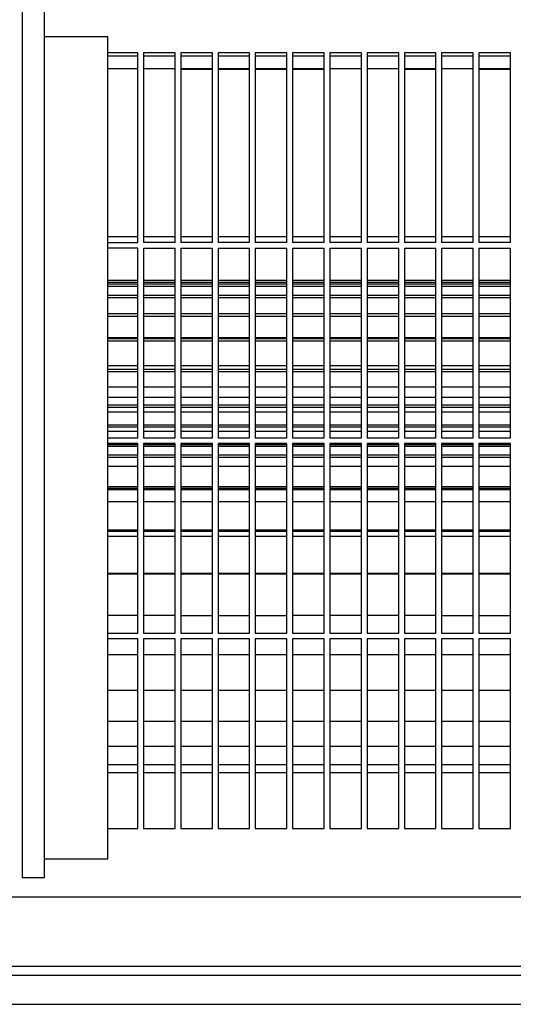
# Model space of a CAD drawing. Units: millimetres. Extents: x -740 to 2230, y 2228 to 4328.
# Drawn here: x -60 to 5, y 3148 to 3278 of the extents above; entities that cross this region are included whole.
import ezdxf

# ---------------------------------------------------------------- set-up
doc = ezdxf.new("R2010")
doc.units = ezdxf.units.MM
doc.layers.add('1', color=7, linetype='Continuous')

# ---------------------------------------------------------------- blocks, each defined once
blk = doc.blocks.new('Vorderansicht1', base_point=(-124.528, 4748.353))
at = {"color": 6, "linetype": 'Continuous'}
for p, q in [((-71.528, 4047.858), (-71.528, 3797.858)), ((-53.203, 3892.358), (-57.953, 3892.358)), ((-53.203, 3892.007), (-57.953, 3892.007)), ((-53.203, 3891.758), (-57.953, 3891.758)), ((-47.303, 3892.358), (-52.303, 3892.358)), ((-47.303, 3892.007), (-52.303, 3892.007)), ((-47.303, 3891.758), (-52.303, 3891.758)), ((-41.403, 3892.358), (-46.403, 3892.358)), ((-41.403, 3892.007), (-46.403, 3892.007)), ((-41.403, 3891.758), (-46.403, 3891.758)), ((-35.503, 3892.358), (-40.503, 3892.358)), ((-35.503, 3892.007), (-40.503, 3892.007)), ((-35.503, 3891.758), (-40.503, 3891.758)), ((-29.603, 3892.358), (-34.603, 3892.358)), ((-29.603, 3892.007), (-34.603, 3892.007)), ((-29.603, 3891.758), (-34.603, 3891.758)), ((-23.703, 3892.358), (-28.703, 3892.358)), ((-23.703, 3892.007), (-28.703, 3892.007)), ((-23.703, 3891.758), (-28.703, 3891.758)), ((-17.803, 3892.358), (-22.803, 3892.358)), ((-17.803, 3892.007), (-22.803, 3892.007)), ((-17.803, 3891.758), (-22.803, 3891.758)), ((-11.903, 3892.358), (-16.903, 3892.358)), ((-11.903, 3892.007), (-16.903, 3892.007)), ((-11.903, 3891.758), (-16.903, 3891.758)), ((-6.003, 3892.358), (-11.003, 3892.358)), ((-6.003, 3892.007), (-11.003, 3892.007)), ((-6.003, 3891.758), (-11.003, 3891.758)), ((-0.103, 3892.358), (-5.103, 3892.358)), ((-0.103, 3892.007), (-5.103, 3892.007)), ((-0.103, 3891.758), (-5.103, 3891.758)), ((5.797, 3892.358), (0.797, 3892.358)), ((5.797, 3892.007), (0.797, 3892.007)), ((5.797, 3891.758), (0.797, 3891.758)), ((-53.203, 3891.379), (-57.953, 3891.379)), ((-47.303, 3891.379), (-52.303, 3891.379)), ((-41.403, 3891.379), (-46.403, 3891.379)), ((-35.503, 3891.379), (-40.503, 3891.379)), ((-29.603, 3891.379), (-34.603, 3891.379)), ((-23.703, 3891.379), (-28.703, 3891.379)), ((-17.803, 3891.379), (-22.803, 3891.379)), ((-11.903, 3891.379), (-16.903, 3891.379)), ((-6.003, 3891.379), (-11.003, 3891.379)), ((-0.103, 3891.379), (-5.103, 3891.379)), ((5.797, 3891.379), (0.797, 3891.379)), ((-53.203, 3889.976), (-57.953, 3889.976)), ((-53.203, 3889.58), (-57.953, 3889.58)), ((-47.303, 3889.976), (-52.303, 3889.976)), ((-47.303, 3889.58), (-52.303, 3889.58)), ((-41.403, 3889.976), (-46.403, 3889.976)), ((-41.403, 3889.58), (-46.403, 3889.58)), ((-35.503, 3889.976), (-40.503, 3889.976)), ((-35.503, 3889.58), (-40.503, 3889.58)), ((-29.603, 3889.976), (-34.603, 3889.976)), ((-29.603, 3889.58), (-34.603, 3889.58)), ((-23.703, 3889.976), (-28.703, 3889.976)), ((-23.703, 3889.58), (-28.703, 3889.58)), ((-17.803, 3889.976), (-22.803, 3889.976)), ((-17.803, 3889.58), (-22.803, 3889.58)), ((-11.903, 3889.976), (-16.903, 3889.976)), ((-11.903, 3889.58), (-16.903, 3889.58)), ((-6.003, 3889.976), (-11.003, 3889.976)), ((-6.003, 3889.58), (-11.003, 3889.58)), ((-0.103, 3889.976), (-5.103, 3889.976)), ((-0.103, 3889.58), (-5.103, 3889.58)), ((5.797, 3889.976), (0.797, 3889.976)), ((5.797, 3889.58), (0.797, 3889.58)), ((-53.203, 3887.066), (-57.953, 3887.066)), ((-47.303, 3887.066), (-52.303, 3887.066)), ((-41.403, 3887.066), (-46.403, 3887.066)), ((-35.503, 3887.066), (-40.503, 3887.066)), ((-29.603, 3887.066), (-34.603, 3887.066)), ((-23.703, 3887.066), (-28.703, 3887.066)), ((-17.803, 3887.066), (-22.803, 3887.066)), ((-11.903, 3887.066), (-16.903, 3887.066)), ((-6.003, 3887.066), (-11.003, 3887.066)), ((-0.103, 3887.066), (-5.103, 3887.066)), ((5.797, 3887.066), (0.797, 3887.066)), ((-53.203, 3886.666), (-57.953, 3886.666)), ((-47.303, 3886.666), (-52.303, 3886.666)), ((-41.403, 3886.666), (-46.403, 3886.666)), ((-35.503, 3886.666), (-40.503, 3886.666)), ((-29.603, 3886.666), (-34.603, 3886.666)), ((-23.703, 3886.666), (-28.703, 3886.666)), ((-17.803, 3886.666), (-22.803, 3886.666)), ((-11.903, 3886.666), (-16.903, 3886.666)), ((-6.003, 3886.666), (-11.003, 3886.666)), ((-0.103, 3886.666), (-5.103, 3886.666)), ((5.797, 3886.666), (0.797, 3886.666)), ((-53.203, 3883.28), (-57.953, 3883.28)), ((-53.203, 3883.116), (-57.953, 3883.116)), ((-53.203, 3882.724), (-57.953, 3882.724)), ((-47.303, 3883.28), (-52.303, 3883.28)), ((-47.303, 3883.116), (-52.303, 3883.116)), ((-47.303, 3882.724), (-52.303, 3882.724)), ((-41.403, 3883.28), (-46.403, 3883.28)), ((-41.403, 3883.116), (-46.403, 3883.116)), ((-41.403, 3882.724), (-46.403, 3882.724)), ((-35.503, 3883.28), (-40.503, 3883.28)), ((-35.503, 3883.116), (-40.503, 3883.116)), ((-35.503, 3882.724), (-40.503, 3882.724)), ((-29.603, 3883.28), (-34.603, 3883.28)), ((-29.603, 3883.116), (-34.603, 3883.116)), ((-29.603, 3882.724), (-34.603, 3882.724)), ((-23.703, 3883.28), (-28.703, 3883.28)), ((-23.703, 3883.116), (-28.703, 3883.116)), ((-23.703, 3882.724), (-28.703, 3882.724)), ((-17.803, 3883.28), (-22.803, 3883.28)), ((-17.803, 3883.116), (-22.803, 3883.116)), ((-17.803, 3882.724), (-22.803, 3882.724)), ((-11.903, 3883.28), (-16.903, 3883.28)), ((-11.903, 3883.116), (-16.903, 3883.116)), ((-11.903, 3882.724), (-16.903, 3882.724)), ((-6.003, 3883.28), (-11.003, 3883.28)), ((-6.003, 3883.116), (-11.003, 3883.116)), ((-6.003, 3882.724), (-11.003, 3882.724)), ((-0.103, 3883.28), (-5.103, 3883.28)), ((-0.103, 3883.116), (-5.103, 3883.116)), ((-0.103, 3882.724), (-5.103, 3882.724)), ((5.797, 3883.28), (0.797, 3883.28)), ((5.797, 3883.116), (0.797, 3883.116)), ((5.797, 3882.724), (0.797, 3882.724)), ((-53.203, 3878.829), (-57.953, 3878.829)), ((-53.203, 3878.248), (-57.953, 3878.248)), ((-53.203, 3877.875), (-57.953, 3877.875)), ((-47.303, 3878.829), (-52.303, 3878.829)), ((-47.303, 3878.248), (-52.303, 3878.248)), ((-47.303, 3877.875), (-52.303, 3877.875)), ((-41.403, 3878.829), (-46.403, 3878.829)), ((-41.403, 3878.248), (-46.403, 3878.248)), ((-41.403, 3877.875), (-46.403, 3877.875)), ((-35.503, 3878.829), (-40.503, 3878.829)), ((-35.503, 3878.248), (-40.503, 3878.248)), ((-35.503, 3877.875), (-40.503, 3877.875)), ((-29.603, 3878.829), (-34.603, 3878.829)), ((-29.603, 3878.248), (-34.603, 3878.248)), ((-29.603, 3877.875), (-34.603, 3877.875)), ((-23.703, 3878.829), (-28.703, 3878.829)), ((-23.703, 3878.248), (-28.703, 3878.248)), ((-23.703, 3877.875), (-28.703, 3877.875)), ((-17.803, 3878.829), (-22.803, 3878.829)), ((-17.803, 3878.248), (-22.803, 3878.248)), ((-17.803, 3877.875), (-22.803, 3877.875)), ((-11.903, 3878.829), (-16.903, 3878.829)), ((-11.903, 3878.248), (-16.903, 3878.248)), ((-11.903, 3877.875), (-16.903, 3877.875)), ((-6.003, 3878.829), (-11.003, 3878.829)), ((-6.003, 3878.248), (-11.003, 3878.248)), ((-6.003, 3877.875), (-11.003, 3877.875)), ((-0.103, 3878.829), (-5.103, 3878.829)), ((-0.103, 3878.248), (-5.103, 3878.248)), ((-0.103, 3877.875), (-5.103, 3877.875)), ((5.797, 3878.829), (0.797, 3878.829)), ((5.797, 3878.248), (0.797, 3878.248)), ((5.797, 3877.875), (0.797, 3877.875)), ((-53.203, 3875.48), (-57.953, 3875.48)), ((-47.303, 3875.48), (-52.303, 3875.48)), ((-41.403, 3875.48), (-46.403, 3875.48)), ((-35.503, 3875.48), (-40.503, 3875.48)), ((-29.603, 3875.48), (-34.603, 3875.48)), ((-23.703, 3875.48), (-28.703, 3875.48)), ((-17.803, 3875.48), (-22.803, 3875.48)), ((-11.903, 3875.48), (-16.903, 3875.48)), ((-6.003, 3875.48), (-11.003, 3875.48)), ((-0.103, 3875.48), (-5.103, 3875.48)), ((5.797, 3875.48), (0.797, 3875.48)), ((-53.203, 3873.85), (-57.953, 3873.85)), ((-47.303, 3873.85), (-52.303, 3873.85)), ((-41.403, 3873.85), (-46.403, 3873.85)), ((-35.503, 3873.85), (-40.503, 3873.85)), ((-29.603, 3873.85), (-34.603, 3873.85)), ((-23.703, 3873.85), (-28.703, 3873.85)), ((-17.803, 3873.85), (-22.803, 3873.85)), ((-11.903, 3873.85), (-16.903, 3873.85)), ((-6.003, 3873.85), (-11.003, 3873.85)), ((-0.103, 3873.85), (-5.103, 3873.85)), ((5.797, 3873.85), (0.797, 3873.85)), ((-53.203, 3872.608), (-57.953, 3872.608)), ((-53.203, 3872.265), (-57.953, 3872.265)), ((-53.203, 3871.515), (-57.953, 3871.515)), ((-47.303, 3872.608), (-52.303, 3872.608)), ((-47.303, 3872.265), (-52.303, 3872.265)), ((-47.303, 3871.515), (-52.303, 3871.515)), ((-41.403, 3872.608), (-46.403, 3872.608)), ((-41.403, 3872.265), (-46.403, 3872.265)), ((-41.403, 3871.515), (-46.403, 3871.515)), ((-35.503, 3872.608), (-40.503, 3872.608)), ((-35.503, 3872.265), (-40.503, 3872.265)), ((-35.503, 3871.515), (-40.503, 3871.515)), ((-29.603, 3872.608), (-34.603, 3872.608)), ((-29.603, 3872.265), (-34.603, 3872.265)), ((-29.603, 3871.515), (-34.603, 3871.515)), ((-23.703, 3872.608), (-28.703, 3872.608)), ((-23.703, 3872.265), (-28.703, 3872.265)), ((-23.703, 3871.515), (-28.703, 3871.515)), ((-17.803, 3872.608), (-22.803, 3872.608)), ((-17.803, 3872.265), (-22.803, 3872.265)), ((-17.803, 3871.515), (-22.803, 3871.515)), ((-11.903, 3872.608), (-16.903, 3872.608)), ((-11.903, 3872.265), (-16.903, 3872.265)), ((-11.903, 3871.515), (-16.903, 3871.515)), ((-6.003, 3872.608), (-11.003, 3872.608)), ((-6.003, 3872.265), (-11.003, 3872.265)), ((-6.003, 3871.515), (-11.003, 3871.515)), ((-0.103, 3872.608), (-5.103, 3872.608)), ((-0.103, 3872.265), (-5.103, 3872.265)), ((-0.103, 3871.515), (-5.103, 3871.515)), ((5.797, 3872.608), (0.797, 3872.608)), ((5.797, 3872.265), (0.797, 3872.265)), ((5.797, 3871.515), (0.797, 3871.515)), ((-53.203, 3869.466), (-57.953, 3869.466)), ((-53.203, 3869.119), (-57.953, 3869.119)), ((-57.953, 3868.495), (-53.203, 3868.495)), ((-47.303, 3869.466), (-52.303, 3869.466)), ((-47.303, 3869.119), (-52.303, 3869.119)), ((-52.303, 3868.495), (-47.303, 3868.495)), ((-41.403, 3869.466), (-46.403, 3869.466)), ((-41.403, 3869.119), (-46.403, 3869.119)), ((-46.403, 3868.495), (-41.403, 3868.495)), ((-35.503, 3869.466), (-40.503, 3869.466)), ((-35.503, 3869.119), (-40.503, 3869.119)), ((-40.503, 3868.495), (-35.503, 3868.495)), ((-29.603, 3869.466), (-34.603, 3869.466)), ((-29.603, 3869.119), (-34.603, 3869.119)), ((-34.603, 3868.495), (-29.603, 3868.495)), ((-23.703, 3869.466), (-28.703, 3869.466)), ((-23.703, 3869.119), (-28.703, 3869.119)), ((-28.703, 3868.495), (-23.703, 3868.495)), ((-17.803, 3869.466), (-22.803, 3869.466)), ((-17.803, 3869.119), (-22.803, 3869.119)), ((-22.803, 3868.495), (-17.803, 3868.495)), ((-11.903, 3869.466), (-16.903, 3869.466)), ((-11.903, 3869.119), (-16.903, 3869.119)), ((-16.903, 3868.495), (-11.903, 3868.495)), ((-6.003, 3869.466), (-11.003, 3869.466)), ((-6.003, 3869.119), (-11.003, 3869.119)), ((-11.003, 3868.495), (-6.003, 3868.495)), ((-0.103, 3869.466), (-5.103, 3869.466)), ((-0.103, 3869.119), (-5.103, 3869.119)), ((-5.103, 3868.495), (-0.103, 3868.495)), ((5.797, 3869.466), (0.797, 3869.466)), ((5.797, 3869.119), (0.797, 3869.119)), ((0.797, 3868.495), (5.797, 3868.495)), ((-53.203, 3866.367), (-57.953, 3866.367)), ((-53.203, 3866.066), (-57.953, 3866.066)), ((-47.303, 3866.367), (-52.303, 3866.367)), ((-47.303, 3866.066), (-52.303, 3866.066)), ((-41.403, 3866.367), (-46.403, 3866.367)), ((-41.403, 3866.066), (-46.403, 3866.066)), ((-35.503, 3866.367), (-40.503, 3866.367)), ((-35.503, 3866.066), (-40.503, 3866.066)), ((-29.603, 3866.367), (-34.603, 3866.367)), ((-29.603, 3866.066), (-34.603, 3866.066)), ((-23.703, 3866.367), (-28.703, 3866.367)), ((-23.703, 3866.066), (-28.703, 3866.066)), ((-17.803, 3866.367), (-22.803, 3866.367)), ((-17.803, 3866.066), (-22.803, 3866.066)), ((-11.903, 3866.367), (-16.903, 3866.367)), ((-11.903, 3866.066), (-16.903, 3866.066)), ((-6.003, 3866.367), (-11.003, 3866.367)), ((-6.003, 3866.066), (-11.003, 3866.066)), ((-0.103, 3866.367), (-5.103, 3866.367)), ((-0.103, 3866.066), (-5.103, 3866.066)), ((5.797, 3866.367), (0.797, 3866.367)), ((5.797, 3866.066), (0.797, 3866.066)), ((-53.203, 3864.716), (-57.953, 3864.716)), ((-53.203, 3864.34), (-57.953, 3864.34)), ((-47.303, 3864.716), (-52.303, 3864.716)), ((-47.303, 3864.34), (-52.303, 3864.34)), ((-41.403, 3864.716), (-46.403, 3864.716)), ((-41.403, 3864.34), (-46.403, 3864.34)), ((-35.503, 3864.716), (-40.503, 3864.716)), ((-35.503, 3864.34), (-40.503, 3864.34)), ((-29.603, 3864.716), (-34.603, 3864.716)), ((-29.603, 3864.34), (-34.603, 3864.34)), ((-23.703, 3864.716), (-28.703, 3864.716)), ((-23.703, 3864.34), (-28.703, 3864.34)), ((-17.803, 3864.716), (-22.803, 3864.716)), ((-17.803, 3864.34), (-22.803, 3864.34)), ((-11.903, 3864.716), (-16.903, 3864.716)), ((-11.903, 3864.34), (-16.903, 3864.34)), ((-6.003, 3864.716), (-11.003, 3864.716)), ((-6.003, 3864.34), (-11.003, 3864.34)), ((-0.103, 3864.716), (-5.103, 3864.716)), ((-0.103, 3864.34), (-5.103, 3864.34)), ((5.797, 3864.716), (0.797, 3864.716)), ((5.797, 3864.34), (0.797, 3864.34)), ((-53.203, 3862.926), (-57.953, 3862.926)), ((-47.303, 3862.926), (-52.303, 3862.926)), ((-41.403, 3862.926), (-46.403, 3862.926)), ((-35.503, 3862.926), (-40.503, 3862.926)), ((-29.603, 3862.926), (-34.603, 3862.926)), ((-23.703, 3862.926), (-28.703, 3862.926)), ((-17.803, 3862.926), (-22.803, 3862.926)), ((-11.903, 3862.926), (-16.903, 3862.926)), ((-6.003, 3862.926), (-11.003, 3862.926)), ((-0.103, 3862.926), (-5.103, 3862.926)), ((5.797, 3862.926), (0.797, 3862.926)), ((-53.203, 3859.717), (-57.953, 3859.717)), ((-53.203, 3859.466), (-57.953, 3859.466)), ((-53.203, 3859.212), (-57.953, 3859.212)), ((-47.303, 3859.717), (-52.303, 3859.717)), ((-47.303, 3859.466), (-52.303, 3859.466)), ((-47.303, 3859.212), (-52.303, 3859.212)), ((-41.403, 3859.717), (-46.403, 3859.717)), ((-41.403, 3859.466), (-46.403, 3859.466)), ((-41.403, 3859.212), (-46.403, 3859.212)), ((-35.503, 3859.717), (-40.503, 3859.717)), ((-35.503, 3859.466), (-40.503, 3859.466)), ((-35.503, 3859.212), (-40.503, 3859.212)), ((-29.603, 3859.717), (-34.603, 3859.717)), ((-29.603, 3859.466), (-34.603, 3859.466)), ((-29.603, 3859.212), (-34.603, 3859.212)), ((-23.703, 3859.717), (-28.703, 3859.717)), ((-23.703, 3859.466), (-28.703, 3859.466)), ((-23.703, 3859.212), (-28.703, 3859.212)), ((-17.803, 3859.717), (-22.803, 3859.717)), ((-17.803, 3859.466), (-22.803, 3859.466)), ((-17.803, 3859.212), (-22.803, 3859.212)), ((-11.903, 3859.717), (-16.903, 3859.717)), ((-11.903, 3859.466), (-16.903, 3859.466)), ((-11.903, 3859.212), (-16.903, 3859.212)), ((-6.003, 3859.717), (-11.003, 3859.717)), ((-6.003, 3859.466), (-11.003, 3859.466)), ((-6.003, 3859.212), (-11.003, 3859.212)), ((-0.103, 3859.717), (-5.103, 3859.717)), ((-0.103, 3859.466), (-5.103, 3859.466)), ((-0.103, 3859.212), (-5.103, 3859.212)), ((5.797, 3859.717), (0.797, 3859.717)), ((5.797, 3859.466), (0.797, 3859.466)), ((5.797, 3859.212), (0.797, 3859.212)), ((-53.203, 3857.312), (-57.953, 3857.312)), ((-47.303, 3857.312), (-52.303, 3857.312)), ((-41.403, 3857.312), (-46.403, 3857.312)), ((-35.503, 3857.312), (-40.503, 3857.312)), ((-29.603, 3857.312), (-34.603, 3857.312)), ((-23.703, 3857.312), (-28.703, 3857.312)), ((-17.803, 3857.312), (-22.803, 3857.312)), ((-11.903, 3857.312), (-16.903, 3857.312)), ((-6.003, 3857.312), (-11.003, 3857.312)), ((-0.103, 3857.312), (-5.103, 3857.312)), ((5.797, 3857.312), (0.797, 3857.312)), ((-53.203, 3852.858), (-57.953, 3852.858)), ((-47.303, 3852.858), (-52.303, 3852.858)), ((-41.403, 3852.858), (-46.403, 3852.858)), ((-35.503, 3852.858), (-40.503, 3852.858)), ((-29.603, 3852.858), (-34.603, 3852.858)), ((-23.703, 3852.858), (-28.703, 3852.858)), ((-17.803, 3852.858), (-22.803, 3852.858)), ((-11.903, 3852.858), (-16.903, 3852.858)), ((-6.003, 3852.858), (-11.003, 3852.858)), ((-0.103, 3852.858), (-5.103, 3852.858)), ((5.797, 3852.858), (0.797, 3852.858)), ((-53.203, 3852.665), (-57.953, 3852.665)), ((-53.203, 3851.824), (-57.953, 3851.824)), ((-47.303, 3852.665), (-52.303, 3852.665)), ((-47.303, 3851.824), (-52.303, 3851.824)), ((-41.403, 3852.665), (-46.403, 3852.665)), ((-41.403, 3851.824), (-46.403, 3851.824)), ((-35.503, 3852.665), (-40.503, 3852.665)), ((-35.503, 3851.824), (-40.503, 3851.824)), ((-29.603, 3852.665), (-34.603, 3852.665)), ((-29.603, 3851.824), (-34.603, 3851.824)), ((-23.703, 3852.665), (-28.703, 3852.665)), ((-23.703, 3851.824), (-28.703, 3851.824)), ((-17.803, 3852.665), (-22.803, 3852.665)), ((-17.803, 3851.824), (-22.803, 3851.824)), ((-11.903, 3852.665), (-16.903, 3852.665)), ((-11.903, 3851.824), (-16.903, 3851.824)), ((-6.003, 3852.665), (-11.003, 3852.665)), ((-6.003, 3851.824), (-11.003, 3851.824)), ((-0.103, 3852.665), (-5.103, 3852.665)), ((-0.103, 3851.824), (-5.103, 3851.824)), ((5.797, 3852.665), (0.797, 3852.665)), ((5.797, 3851.824), (0.797, 3851.824)), ((-53.203, 3845.999), (-57.953, 3845.999)), ((-53.203, 3845.87), (-57.953, 3845.87)), ((-47.303, 3845.999), (-52.303, 3845.999)), ((-47.303, 3845.87), (-52.303, 3845.87)), ((-41.403, 3845.999), (-46.403, 3845.999)), ((-41.403, 3845.87), (-46.403, 3845.87)), ((-35.503, 3845.999), (-40.503, 3845.999)), ((-35.503, 3845.87), (-40.503, 3845.87)), ((-29.603, 3845.999), (-34.603, 3845.999)), ((-29.603, 3845.87), (-34.603, 3845.87)), ((-23.703, 3845.999), (-28.703, 3845.999)), ((-23.703, 3845.87), (-28.703, 3845.87)), ((-17.803, 3845.999), (-22.803, 3845.999)), ((-17.803, 3845.87), (-22.803, 3845.87)), ((-11.903, 3845.999), (-16.903, 3845.999)), ((-11.903, 3845.87), (-16.903, 3845.87)), ((-6.003, 3845.999), (-11.003, 3845.999)), ((-6.003, 3845.87), (-11.003, 3845.87)), ((-0.103, 3845.999), (-5.103, 3845.999)), ((-0.103, 3845.87), (-5.103, 3845.87)), ((5.797, 3845.999), (0.797, 3845.999)), ((5.797, 3845.87), (0.797, 3845.87)), ((-53.203, 3839.348), (-57.953, 3839.348)), ((-47.303, 3839.348), (-52.303, 3839.348)), ((-41.403, 3839.287), (-46.403, 3839.287)), ((-35.503, 3839.287), (-40.503, 3839.287)), ((-29.603, 3839.287), (-34.603, 3839.287)), ((-23.703, 3839.348), (-28.703, 3839.348)), ((-17.803, 3839.348), (-22.803, 3839.348)), ((-11.903, 3839.348), (-16.903, 3839.348)), ((-6.003, 3839.348), (-11.003, 3839.348)), ((-0.103, 3839.287), (-5.103, 3839.287)), ((5.797, 3839.287), (0.797, 3839.287)), ((-53.203, 3833.108), (-57.953, 3833.108)), ((-47.303, 3833.108), (-52.303, 3833.108)), ((-41.403, 3833.108), (-46.403, 3833.108)), ((-35.503, 3833.108), (-40.503, 3833.108)), ((-29.603, 3833.108), (-34.603, 3833.108)), ((-23.703, 3833.108), (-28.703, 3833.108)), ((-17.803, 3833.108), (-22.803, 3833.108)), ((-11.903, 3833.108), (-16.903, 3833.108)), ((-6.003, 3833.108), (-11.003, 3833.108)), ((-0.103, 3833.108), (-5.103, 3833.108)), ((5.797, 3833.108), (0.797, 3833.108)), ((-53.203, 3827.468), (-57.953, 3827.468)), ((-47.303, 3827.468), (-52.303, 3827.468)), ((-41.403, 3827.468), (-46.403, 3827.468)), ((-35.503, 3827.468), (-40.503, 3827.468)), ((-29.603, 3827.468), (-34.603, 3827.468)), ((-23.703, 3827.468), (-28.703, 3827.468)), ((-17.803, 3827.468), (-22.803, 3827.468)), ((-11.903, 3827.468), (-16.903, 3827.468)), ((-6.003, 3827.468), (-11.003, 3827.468)), ((-0.103, 3827.468), (-5.103, 3827.468)), ((5.797, 3827.468), (0.797, 3827.468)), ((-53.203, 3822.599), (-57.953, 3822.599)), ((-47.303, 3822.599), (-52.303, 3822.599)), ((-41.403, 3822.599), (-46.403, 3822.599)), ((-35.503, 3822.599), (-40.503, 3822.599)), ((-29.603, 3822.599), (-34.603, 3822.599)), ((-23.703, 3822.599), (-28.703, 3822.599)), ((-17.803, 3822.599), (-22.803, 3822.599)), ((-11.903, 3822.599), (-16.903, 3822.599)), ((-6.003, 3822.599), (-11.003, 3822.599)), ((-0.103, 3822.599), (-5.103, 3822.599)), ((5.797, 3822.599), (0.797, 3822.599)), ((-53.203, 3818.65), (-57.953, 3818.65)), ((-47.303, 3818.65), (-52.303, 3818.65)), ((-41.403, 3818.65), (-46.403, 3818.65)), ((-35.503, 3818.65), (-40.503, 3818.65)), ((-29.603, 3818.65), (-34.603, 3818.65)), ((-23.703, 3818.65), (-28.703, 3818.65)), ((-17.803, 3818.65), (-22.803, 3818.65)), ((-11.903, 3818.65), (-16.903, 3818.65)), ((-6.003, 3818.65), (-11.003, 3818.65)), ((-0.103, 3818.65), (-5.103, 3818.65)), ((5.797, 3818.65), (0.797, 3818.65)), ((-53.203, 3815.74), (-57.953, 3815.74)), ((-47.303, 3815.74), (-52.303, 3815.74)), ((-41.403, 3815.74), (-46.403, 3815.74)), ((-35.503, 3815.74), (-40.503, 3815.74)), ((-29.603, 3815.74), (-34.603, 3815.74)), ((-23.703, 3815.74), (-28.703, 3815.74)), ((-17.803, 3815.74), (-22.803, 3815.74)), ((-11.903, 3815.74), (-16.903, 3815.74)), ((-6.003, 3815.74), (-11.003, 3815.74)), ((-0.103, 3815.74), (-5.103, 3815.74)), ((5.797, 3815.74), (0.797, 3815.74)), ((-53.203, 3814.475), (-57.953, 3814.475)), ((-47.303, 3814.475), (-52.303, 3814.475)), ((-41.403, 3814.475), (-46.403, 3814.475)), ((-35.503, 3814.475), (-40.503, 3814.475)), ((-29.603, 3814.475), (-34.603, 3814.475)), ((-23.703, 3814.475), (-28.703, 3814.475)), ((-17.803, 3814.475), (-22.803, 3814.475)), ((-11.903, 3814.475), (-16.903, 3814.475)), ((-6.003, 3814.475), (-11.003, 3814.475)), ((-0.103, 3814.475), (-5.103, 3814.475)), ((5.797, 3814.475), (0.797, 3814.475))]:
    blk.add_line(p, q, dxfattribs=at)
at = {"color": 1, "linetype": 'Continuous'}
for p, q in [((-68.028, 4047.858), (-68.028, 3797.858)), ((-57.953, 3930.858), (-67.953, 3930.858)), ((-57.953, 3800.858), (-57.953, 3930.858)), ((-53.203, 3928.358), (-57.953, 3928.358)), ((-57.953, 3927.858), (-53.203, 3927.858)), ((-53.203, 3898.358), (-53.203, 3928.358)), ((-52.303, 3928.358), (-52.303, 3898.358)), ((-47.303, 3928.358), (-52.303, 3928.358)), ((-52.303, 3927.858), (-47.303, 3927.858)), ((-47.303, 3898.358), (-47.303, 3928.358)), ((-46.403, 3928.358), (-46.403, 3898.358)), ((-41.403, 3928.358), (-46.403, 3928.358)), ((-46.403, 3927.858), (-41.403, 3927.858)), ((-41.403, 3898.358), (-41.403, 3928.358)), ((-40.503, 3928.358), (-40.503, 3898.358)), ((-35.503, 3928.358), (-40.503, 3928.358)), ((-40.503, 3927.858), (-35.503, 3927.858)), ((-35.503, 3898.358), (-35.503, 3928.358)), ((-34.603, 3928.358), (-34.603, 3898.358)), ((-29.603, 3928.358), (-34.603, 3928.358)), ((-34.603, 3927.858), (-29.603, 3927.858)), ((-29.603, 3898.358), (-29.603, 3928.358)), ((-28.703, 3928.358), (-28.703, 3898.358)), ((-23.703, 3928.358), (-28.703, 3928.358)), ((-28.703, 3927.858), (-23.703, 3927.858)), ((-23.703, 3898.358), (-23.703, 3928.358)), ((-22.803, 3928.358), (-22.803, 3898.358)), ((-17.803, 3928.358), (-22.803, 3928.358)), ((-22.803, 3927.858), (-17.803, 3927.858)), ((-17.803, 3898.358), (-17.803, 3928.358)), ((-16.903, 3928.358), (-16.903, 3898.358)), ((-11.903, 3928.358), (-16.903, 3928.358)), ((-16.903, 3927.858), (-11.903, 3927.858)), ((-11.903, 3898.358), (-11.903, 3928.358)), ((-11.003, 3928.358), (-11.003, 3898.358)), ((-6.003, 3928.358), (-11.003, 3928.358)), ((-11.003, 3927.858), (-6.003, 3927.858)), ((-6.003, 3898.358), (-6.003, 3928.358)), ((-5.103, 3928.358), (-5.103, 3898.358)), ((-0.103, 3928.358), (-5.103, 3928.358)), ((-5.103, 3927.858), (-0.103, 3927.858)), ((-0.103, 3898.358), (-0.103, 3928.358)), ((0.797, 3928.358), (0.797, 3898.358)), ((5.797, 3928.358), (0.797, 3928.358)), ((0.797, 3927.858), (5.797, 3927.858)), ((5.797, 3898.358), (5.797, 3928.358)), ((-53.203, 3925.827), (-57.953, 3925.827)), ((-53.203, 3925.827), (-57.953, 3925.827)), ((-47.303, 3925.827), (-52.303, 3925.827)), ((-47.303, 3925.827), (-52.303, 3925.827)), ((-41.403, 3925.827), (-46.403, 3925.827)), ((-41.403, 3925.827), (-46.403, 3925.827)), ((-41.403, 3925.73), (-46.403, 3925.73)), ((-35.503, 3925.827), (-40.503, 3925.827)), ((-35.503, 3925.73), (-40.503, 3925.73)), ((-29.603, 3925.827), (-34.603, 3925.827)), ((-29.603, 3925.73), (-34.603, 3925.73)), ((-23.703, 3925.827), (-28.703, 3925.827)), ((-23.703, 3925.73), (-28.703, 3925.73)), ((-17.803, 3925.827), (-22.803, 3925.827)), ((-17.803, 3925.827), (-22.803, 3925.827)), ((-11.903, 3925.827), (-16.903, 3925.827)), ((-11.903, 3925.827), (-16.903, 3925.827)), ((-6.003, 3925.827), (-11.003, 3925.827)), ((-6.003, 3925.827), (-11.003, 3925.827)), ((-6.003, 3925.73), (-11.003, 3925.73)), ((-0.103, 3925.827), (-5.103, 3925.827)), ((-0.103, 3925.827), (-5.103, 3925.827)), ((5.797, 3925.827), (0.797, 3925.827)), ((5.797, 3925.73), (0.797, 3925.73)), ((-53.203, 3899.223), (-57.953, 3899.223)), ((-57.953, 3898.358), (-53.203, 3898.358)), ((-47.303, 3899.223), (-52.303, 3899.223)), ((-47.303, 3898.358), (-52.303, 3898.358)), ((-41.403, 3899.223), (-46.403, 3899.223)), ((-41.403, 3898.358), (-46.403, 3898.358)), ((-35.503, 3899.223), (-40.503, 3899.223)), ((-35.503, 3898.358), (-40.503, 3898.358)), ((-29.603, 3899.223), (-34.603, 3899.223)), ((-29.603, 3898.358), (-34.603, 3898.358)), ((-23.703, 3899.223), (-28.703, 3899.223)), ((-23.703, 3898.358), (-28.703, 3898.358)), ((-17.803, 3899.223), (-22.803, 3899.223)), ((-17.803, 3898.358), (-22.803, 3898.358)), ((-11.903, 3899.223), (-16.903, 3899.223)), ((-11.903, 3898.358), (-16.903, 3898.358)), ((-6.003, 3899.223), (-11.003, 3899.223)), ((-6.003, 3898.358), (-11.003, 3898.358)), ((-0.103, 3899.223), (-5.103, 3899.223)), ((-0.103, 3898.358), (-5.103, 3898.358)), ((5.797, 3899.223), (0.797, 3899.223)), ((5.797, 3898.358), (0.797, 3898.358)), ((-53.203, 3897.458), (-57.953, 3897.458)), ((-53.203, 3867.458), (-53.203, 3897.458)), ((-52.303, 3897.458), (-52.303, 3867.458)), ((-52.303, 3897.458), (-47.303, 3897.458)), ((-47.303, 3867.458), (-47.303, 3897.458)), ((-46.403, 3897.458), (-46.403, 3867.458)), ((-46.403, 3897.458), (-41.403, 3897.458)), ((-41.403, 3867.458), (-41.403, 3897.458)), ((-40.503, 3897.458), (-40.503, 3867.458)), ((-40.503, 3897.458), (-35.503, 3897.458)), ((-35.503, 3867.458), (-35.503, 3897.458)), ((-34.603, 3897.458), (-29.603, 3897.458)), ((-34.603, 3897.458), (-34.603, 3867.458)), ((-29.603, 3867.458), (-29.603, 3897.458)), ((-28.703, 3897.458), (-28.703, 3867.458)), ((-28.703, 3897.458), (-23.703, 3897.458)), ((-23.703, 3867.458), (-23.703, 3897.458)), ((-22.803, 3897.458), (-17.803, 3897.458)), ((-22.803, 3897.458), (-22.803, 3867.458)), ((-17.803, 3867.458), (-17.803, 3897.458)), ((-16.903, 3897.458), (-16.903, 3867.458)), ((-16.903, 3897.458), (-11.903, 3897.458)), ((-11.903, 3867.458), (-11.903, 3897.458)), ((-11.003, 3897.458), (-11.003, 3867.458)), ((-11.003, 3897.458), (-6.003, 3897.458)), ((-6.003, 3867.458), (-6.003, 3897.458)), ((-5.103, 3897.458), (-0.103, 3897.458)), ((-5.103, 3897.458), (-5.103, 3867.458)), ((-0.103, 3867.458), (-0.103, 3897.458)), ((0.797, 3897.458), (0.797, 3867.458)), ((0.797, 3897.458), (5.797, 3897.458)), ((5.797, 3867.458), (5.797, 3897.458)), ((-57.953, 3867.458), (-53.203, 3867.458)), ((-52.303, 3867.458), (-47.303, 3867.458)), ((-46.403, 3867.458), (-41.403, 3867.458)), ((-40.503, 3867.458), (-35.503, 3867.458)), ((-34.603, 3867.458), (-29.603, 3867.458)), ((-28.703, 3867.458), (-23.703, 3867.458)), ((-22.803, 3867.458), (-17.803, 3867.458)), ((-16.903, 3867.458), (-11.903, 3867.458)), ((-11.003, 3867.458), (-6.003, 3867.458)), ((-5.103, 3867.458), (-0.103, 3867.458)), ((0.797, 3867.458), (5.797, 3867.458)), ((-53.203, 3866.558), (-57.953, 3866.558)), ((-53.203, 3836.558), (-53.203, 3866.558)), ((-47.303, 3866.558), (-52.303, 3866.558)), ((-52.303, 3866.558), (-52.303, 3836.558)), ((-47.303, 3836.558), (-47.303, 3866.558)), ((-41.403, 3866.558), (-46.403, 3866.558)), ((-46.403, 3866.558), (-46.403, 3836.558)), ((-41.403, 3836.558), (-41.403, 3866.558)), ((-35.503, 3866.558), (-40.503, 3866.558)), ((-40.503, 3866.558), (-40.503, 3836.558)), ((-35.503, 3836.558), (-35.503, 3866.558)), ((-29.603, 3866.558), (-34.603, 3866.558)), ((-34.603, 3866.558), (-34.603, 3836.558)), ((-29.603, 3836.558), (-29.603, 3866.558)), ((-23.703, 3866.558), (-28.703, 3866.558)), ((-28.703, 3866.558), (-28.703, 3836.558)), ((-23.703, 3836.558), (-23.703, 3866.558)), ((-17.803, 3866.558), (-22.803, 3866.558)), ((-22.803, 3866.558), (-22.803, 3836.558)), ((-17.803, 3836.558), (-17.803, 3866.558)), ((-11.903, 3866.558), (-16.903, 3866.558)), ((-16.903, 3866.558), (-16.903, 3836.558)), ((-11.903, 3836.558), (-11.903, 3866.558)), ((-6.003, 3866.558), (-11.003, 3866.558)), ((-11.003, 3866.558), (-11.003, 3836.558)), ((-6.003, 3836.558), (-6.003, 3866.558)), ((-0.103, 3866.558), (-5.103, 3866.558)), ((-5.103, 3866.558), (-5.103, 3836.558)), ((-0.103, 3836.558), (-0.103, 3866.558)), ((5.797, 3866.558), (0.797, 3866.558)), ((0.797, 3866.558), (0.797, 3836.558)), ((5.797, 3836.558), (5.797, 3866.558)), ((-57.953, 3836.558), (-53.203, 3836.558)), ((-53.203, 3835.658), (-57.953, 3835.658)), ((-53.203, 3805.658), (-53.203, 3835.658)), ((-52.303, 3836.558), (-47.303, 3836.558)), ((-52.303, 3835.658), (-52.303, 3805.658)), ((-47.303, 3835.658), (-52.303, 3835.658)), ((-47.303, 3805.658), (-47.303, 3835.658)), ((-46.403, 3836.558), (-41.403, 3836.558)), ((-46.403, 3835.658), (-46.403, 3805.658)), ((-41.403, 3835.658), (-46.403, 3835.658)), ((-41.403, 3805.658), (-41.403, 3835.658)), ((-40.503, 3836.558), (-35.503, 3836.558)), ((-40.503, 3835.658), (-40.503, 3805.658)), ((-35.503, 3835.658), (-40.503, 3835.658)), ((-35.503, 3805.658), (-35.503, 3835.658)), ((-34.603, 3836.558), (-29.603, 3836.558)), ((-34.603, 3835.658), (-34.603, 3805.658)), ((-29.603, 3835.658), (-34.603, 3835.658)), ((-29.603, 3805.658), (-29.603, 3835.658)), ((-28.703, 3836.558), (-23.703, 3836.558)), ((-28.703, 3835.658), (-28.703, 3805.658)), ((-23.703, 3835.658), (-28.703, 3835.658)), ((-23.703, 3805.658), (-23.703, 3835.658)), ((-22.803, 3836.558), (-17.803, 3836.558)), ((-17.803, 3835.658), (-22.803, 3835.658)), ((-22.803, 3835.658), (-22.803, 3805.658)), ((-17.803, 3805.658), (-17.803, 3835.658)), ((-16.903, 3836.558), (-11.903, 3836.558)), ((-16.903, 3835.658), (-16.903, 3805.658)), ((-11.903, 3835.658), (-16.903, 3835.658)), ((-11.903, 3805.658), (-11.903, 3835.658)), ((-11.003, 3836.558), (-6.003, 3836.558)), ((-11.003, 3835.658), (-11.003, 3805.658)), ((-6.003, 3835.658), (-11.003, 3835.658)), ((-6.003, 3805.658), (-6.003, 3835.658)), ((-5.103, 3836.558), (-0.103, 3836.558)), ((-5.103, 3835.658), (-5.103, 3805.658)), ((-0.103, 3835.658), (-5.103, 3835.658)), ((-0.103, 3805.658), (-0.103, 3835.658)), ((0.797, 3836.558), (5.797, 3836.558)), ((0.797, 3835.658), (0.797, 3805.658)), ((5.797, 3835.658), (0.797, 3835.658)), ((5.797, 3805.658), (5.797, 3835.658)), ((-57.953, 3805.658), (-53.203, 3805.658)), ((-52.303, 3805.658), (-47.303, 3805.658)), ((-46.403, 3805.658), (-41.403, 3805.658)), ((-40.503, 3805.658), (-35.503, 3805.658)), ((-34.603, 3805.658), (-29.603, 3805.658)), ((-28.703, 3805.658), (-23.703, 3805.658)), ((-22.803, 3805.658), (-17.803, 3805.658)), ((-16.903, 3805.658), (-11.903, 3805.658)), ((-11.003, 3805.658), (-6.003, 3805.658)), ((-5.103, 3805.658), (-0.103, 3805.658)), ((0.797, 3805.658), (5.797, 3805.658)), ((-67.953, 3800.858), (-57.953, 3800.858)), ((-68.028, 3797.858), (-71.528, 3797.858))]:
    blk.add_line(p, q, dxfattribs=at)
at = {"color": 2, "linetype": 'Continuous'}
for p, q in [((-699.803, 3794.858), (1790.997, 3794.858)), ((-704.403, 3782.458), (1795.597, 3782.458))]:
    blk.add_line(p, q, dxfattribs=at)
at = {"color": 3, "linetype": 'Continuous'}
blk.add_line((-704.403, 3777.858), (1795.597, 3777.858), dxfattribs=at)
at = {"layer": '1', "color": 6, "linetype": 'Continuous'}
blk.add_line((1789.597, 3783.858), (-698.403, 3783.858), dxfattribs=at)

msp = doc.modelspace()

# ---------------------------------------------------------------- block references
at = {"xscale": 0.8333333333333334, "yscale": 0.8333333333333334, "zscale": 0.8333333333333334}
msp.add_blockref('Vorderansicht1', (-103.77, 3956.96), dxfattribs=at)

doc.saveas('drawing.dxf')
